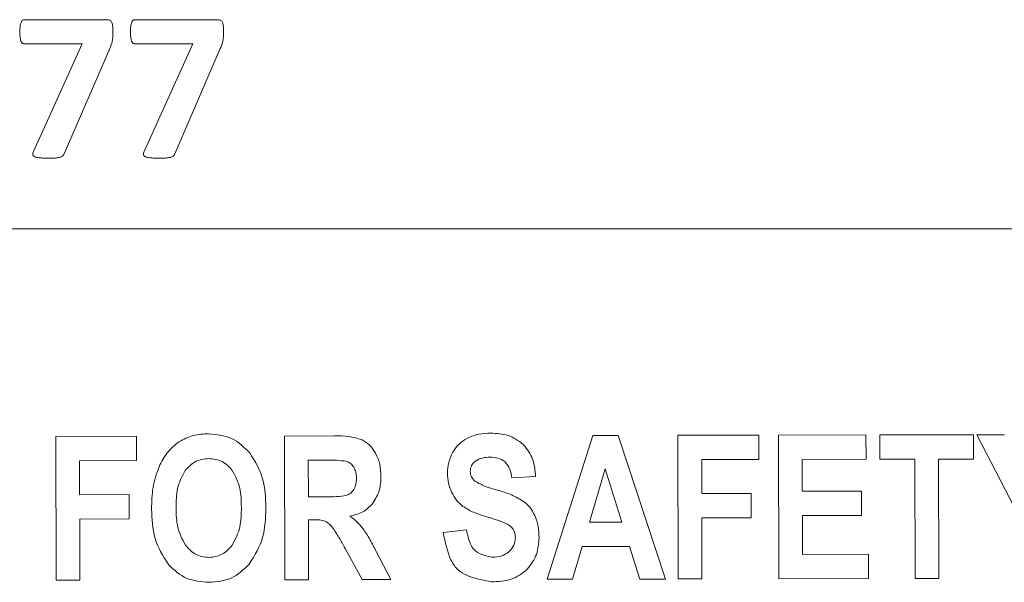
# Model space of a CAD drawing. Units: inches. Extents: x 0 to 17, y 0 to 11.
# Drawn here: x 4.3 to 4.9, y 4.9 to 5.2 of the extents above; entities that cross this region are included whole.
import ezdxf

# ---------------------------------------------------------------- set-up
doc = ezdxf.new("R2010")
doc.units = ezdxf.units.IN
doc.header["$LTSCALE"] = 0.75
doc.header["$MEASUREMENT"] = 0
doc.layers.add('Visible', color=7, linetype='Continuous', lineweight=13)

msp = doc.modelspace()

# ---------------------------------------------------------------- linework, layer by layer
at = {"layer": 'Visible'}
for p, q in [((4.36452, 5.18972), (4.31515, 5.18972)), ((4.43116, 5.18972), (4.38179, 5.18972)), ((4.31515, 5.17508), (4.35007, 5.17508)), ((4.35007, 5.17508), (4.32067, 5.11024)), ((4.38179, 5.17508), (4.41672, 5.17508)), ((4.41672, 5.17508), (4.38731, 5.11024)), ((4.33922, 5.10889), (4.36657, 5.17226)), ((4.40587, 5.10889), (4.43322, 5.17226)), ((1.68009, 5.06361), (6.48009, 5.06361)), ((6.48009, 5.06361), (1.68009, 5.06361)), ((4.38278, 4.93861), (4.3341, 4.93852)), ((4.3341, 4.93852), (4.33426, 4.8519)), ((4.38281, 4.92396), (4.38278, 4.93861)), ((4.50207, 4.93883), (4.47188, 4.93877)), ((4.47188, 4.93877), (4.47204, 4.85216)), ((4.65764, 4.93912), (4.63014, 4.85245)), ((4.67282, 4.93915), (4.65764, 4.93912)), ((4.70145, 4.85259), (4.67282, 4.93915)), ((4.7576, 4.93931), (4.70891, 4.93922)), ((4.70891, 4.93922), (4.70907, 4.8526)), ((4.75762, 4.92465), (4.7576, 4.93931)), ((4.82217, 4.93943), (4.76947, 4.93933)), ((4.76947, 4.93933), (4.76963, 4.85271)), ((4.8222, 4.92477), (4.82217, 4.93943)), ((4.88693, 4.93955), (4.8305, 4.93944)), ((4.8305, 4.93944), (4.83053, 4.92479)), ((4.88695, 4.92489), (4.88693, 4.93955)), ((4.90565, 4.93958), (4.88888, 4.93955)), ((4.88888, 4.93955), (4.91496, 4.88945)), ((4.34842, 4.92389), (4.38281, 4.92396)), ((4.34846, 4.90339), (4.34842, 4.92389)), ((4.4862, 4.92415), (4.49743, 4.92417)), ((4.48624, 4.90217), (4.4862, 4.92415)), ((4.72324, 4.92459), (4.75762, 4.92465)), ((4.72328, 4.90409), (4.72324, 4.92459)), ((4.7838, 4.9247), (4.8222, 4.92477)), ((4.78383, 4.9055), (4.7838, 4.9247)), ((4.83053, 4.92479), (4.85162, 4.92483)), ((4.85162, 4.92483), (4.85176, 4.85287)), ((4.86592, 4.92485), (4.88695, 4.92489)), ((4.86605, 4.85289), (4.86592, 4.92485)), ((4.65558, 4.88677), (4.66514, 4.91893)), ((4.66514, 4.91893), (4.67501, 4.88681)), ((4.60882, 4.91351), (4.62317, 4.9143)), ((4.81952, 4.90557), (4.78383, 4.9055)), ((4.81954, 4.89097), (4.81952, 4.90557)), ((4.37824, 4.90345), (4.34846, 4.90339)), ((4.37826, 4.88879), (4.37824, 4.90345)), ((4.49688, 4.90219), (4.48624, 4.90217)), ((4.75305, 4.90414), (4.72328, 4.90409)), ((4.75308, 4.88949), (4.75305, 4.90414)), ((4.34849, 4.88874), (4.37826, 4.88879)), ((4.34856, 4.85193), (4.34849, 4.88874)), ((4.48627, 4.88835), (4.48922, 4.88835)), ((4.48633, 4.85219), (4.48627, 4.88835)), ((4.7233, 4.88944), (4.75308, 4.88949)), ((4.72337, 4.85263), (4.7233, 4.88944)), ((4.78386, 4.89091), (4.81954, 4.89097)), ((4.7839, 4.86739), (4.78386, 4.89091)), ((4.58152, 4.88226), (4.56752, 4.88058)), ((4.67501, 4.88681), (4.65558, 4.88677)), ((4.50833, 4.87108), (4.51874, 4.85225)), ((4.64538, 4.85248), (4.65122, 4.87211)), ((4.65122, 4.87211), (4.67965, 4.87216)), ((4.67965, 4.87216), (4.68591, 4.85256)), ((4.53584, 4.85228), (4.52719, 4.86916)), ((4.82361, 4.86747), (4.7839, 4.86739)), ((4.82363, 4.85281), (4.82361, 4.86747)), ((4.47204, 4.85216), (4.48633, 4.85219)), ((4.51874, 4.85225), (4.53584, 4.85228)), ((4.63014, 4.85245), (4.64538, 4.85248)), ((4.68591, 4.85256), (4.70145, 4.85259)), ((4.70907, 4.8526), (4.72337, 4.85263)), ((4.76963, 4.85271), (4.82363, 4.85281)), ((4.85176, 4.85287), (4.86605, 4.85289)), ((4.33426, 4.8519), (4.34856, 4.85193))]:
    msp.add_line(p, q, dxfattribs=at)
for points, knots in [([(4.31264, 5.18577), (4.31258, 5.18516), (4.31252, 5.18468), (4.31246, 5.18357), (4.31246, 5.18302), (4.31245, 5.18247)], [0, 0, 0, 0, 0.01166738, 0.01166738, 0.02320606, 0.02320606, 0.02320606, 0.02320606]), ([(4.31319, 5.18805), (4.31305, 5.18764), (4.31294, 5.18731), (4.31276, 5.18655), (4.3127, 5.18616), (4.31264, 5.18577)], [0, 0, 0, 0, 0.00833728, 0.00833728, 0.01655789, 0.01655789, 0.01655789, 0.01655789]), ([(4.31402, 5.18934), (4.31382, 5.18913), (4.31366, 5.18897), (4.31339, 5.18853), (4.31329, 5.18829), (4.31319, 5.18805)], [0, 0, 0, 0, 0.00559003, 0.00559003, 0.0110608, 0.0110608, 0.0110608, 0.0110608]), ([(4.31515, 5.18972), (4.31494, 5.18971), (4.31474, 5.18969), (4.31436, 5.18956), (4.3142, 5.18945), (4.31402, 5.18934)], [0, 0, 0, 0, 0.003900211, 0.003900211, 0.007801336, 0.007801336, 0.007801336, 0.007801336]), ([(4.36645, 5.1895), (4.36609, 5.18958), (4.36582, 5.18964), (4.36517, 5.18971), (4.36484, 5.18972), (4.36452, 5.18972)], [0, 0, 0, 0, 0.00690862, 0.00690862, 0.01372081, 0.01372081, 0.01372081, 0.01372081]), ([(4.36767, 5.1885), (4.36751, 5.18873), (4.36736, 5.18895), (4.36695, 5.18929), (4.36671, 5.18939), (4.36645, 5.1895)], [0, 0, 0, 0, 0.00522027, 0.00522027, 0.01044907, 0.01044907, 0.01044907, 0.01044907]), ([(4.36834, 5.18632), (4.36827, 5.1867), (4.36821, 5.18708), (4.36799, 5.18781), (4.36785, 5.18811), (4.36767, 5.1885)], [0, 0, 0, 0, 0.00728937, 0.00728937, 0.01474486, 0.01474486, 0.01474486, 0.01474486]), ([(4.36856, 5.1826), (4.36856, 5.18322), (4.36856, 5.18384), (4.36849, 5.1851), (4.36843, 5.18558), (4.36834, 5.18632)], [0, 0, 0, 0, 0.01186504, 0.01186504, 0.02401621, 0.02401621, 0.02401621, 0.02401621]), ([(4.37929, 5.18577), (4.37922, 5.18516), (4.37917, 5.18468), (4.3791, 5.18357), (4.3791, 5.18302), (4.37909, 5.18247)], [0, 0, 0, 0, 0.01166739, 0.01166739, 0.02320608, 0.02320608, 0.02320608, 0.02320608]), ([(4.37983, 5.18805), (4.37969, 5.18764), (4.37958, 5.18731), (4.3794, 5.18655), (4.37935, 5.18616), (4.37929, 5.18577)], [0, 0, 0, 0, 0.00833741, 0.00833741, 0.01655818, 0.01655818, 0.01655818, 0.01655818]), ([(4.38067, 5.18934), (4.38046, 5.18913), (4.38031, 5.18897), (4.38003, 5.18853), (4.37993, 5.18829), (4.37983, 5.18805)], [0, 0, 0, 0, 0.00559003, 0.00559003, 0.0110608, 0.0110608, 0.0110608, 0.0110608]), ([(4.38179, 5.18972), (4.38159, 5.18971), (4.38138, 5.18969), (4.38101, 5.18956), (4.38084, 5.18945), (4.38067, 5.18934)], [0, 0, 0, 0, 0.003900464, 0.003900464, 0.007801852, 0.007801852, 0.007801852, 0.007801852]), ([(4.43309, 5.1895), (4.43274, 5.18958), (4.43246, 5.18964), (4.43181, 5.18971), (4.43149, 5.18972), (4.43116, 5.18972)], [0, 0, 0, 0, 0.00690882, 0.00690882, 0.01372134, 0.01372134, 0.01372134, 0.01372134]), ([(4.43431, 5.1885), (4.43415, 5.18873), (4.434, 5.18895), (4.43359, 5.18929), (4.43335, 5.18939), (4.43309, 5.1895)], [0, 0, 0, 0, 0.00522027, 0.00522027, 0.01044907, 0.01044907, 0.01044907, 0.01044907]), ([(4.43498, 5.18632), (4.43492, 5.1867), (4.43485, 5.18708), (4.43463, 5.18781), (4.43449, 5.18811), (4.43431, 5.1885)], [0, 0, 0, 0, 0.00732399, 0.00732399, 0.01481502, 0.01481502, 0.01481502, 0.01481502]), ([(4.43521, 5.1826), (4.4352, 5.18322), (4.4352, 5.18384), (4.43513, 5.1851), (4.43507, 5.18562), (4.43498, 5.18632)], [0, 0, 0, 0, 0.01185495, 0.01185495, 0.0239781, 0.0239781, 0.0239781, 0.0239781]), ([(4.31245, 5.18247), (4.31245, 5.18152), (4.31245, 5.18056), (4.31266, 5.17865), (4.31285, 5.1779), (4.31313, 5.17685)], [0, 0, 0, 0, 0.01812045, 0.01812045, 0.03706133, 0.03706133, 0.03706133, 0.03706133]), ([(4.36808, 5.17678), (4.36817, 5.1773), (4.36823, 5.17764), (4.36835, 5.17849), (4.36839, 5.17892), (4.36844, 5.17935)], [0, 0, 0, 0, 0.00987995, 0.00987995, 0.01972431, 0.01972431, 0.01972431, 0.01972431]), ([(4.36844, 5.17935), (4.36848, 5.17995), (4.36852, 5.18043), (4.36856, 5.18151), (4.36856, 5.18216), (4.36856, 5.1826)], [0, 0, 0, 0, 0.01136026, 0.01136026, 0.02261556, 0.02261556, 0.02261556, 0.02261556]), ([(4.37909, 5.18247), (4.3791, 5.18152), (4.3791, 5.18056), (4.37931, 5.17865), (4.3795, 5.1779), (4.37977, 5.17685)], [0, 0, 0, 0, 0.01812041, 0.01812041, 0.03706125, 0.03706125, 0.03706125, 0.03706125]), ([(4.43473, 5.17678), (4.43482, 5.1773), (4.43487, 5.17764), (4.43499, 5.17849), (4.43503, 5.17884), (4.43508, 5.17935)], [0, 0, 0, 0, 0.00987998, 0.00987998, 0.01972458, 0.01972458, 0.01972458, 0.01972458]), ([(4.43508, 5.17935), (4.43512, 5.17995), (4.43516, 5.18043), (4.4352, 5.18151), (4.4352, 5.18195), (4.43521, 5.1826)], [0, 0, 0, 0, 0.01136026, 0.01136026, 0.02261522, 0.02261522, 0.02261522, 0.02261522]), ([(4.31313, 5.17685), (4.31332, 5.1764), (4.31351, 5.17596), (4.31394, 5.17553), (4.3141, 5.17542), (4.31458, 5.17522), (4.31486, 5.17515), (4.31515, 5.17508)], [0, 0, 0, 0, 0.00922873, 0.00922873, 0.01301066, 0.01301066, 0.01709634, 0.01709634, 0.01709634, 0.01709634]), ([(4.36657, 5.17226), (4.36683, 5.17286), (4.36689, 5.17301), (4.36719, 5.17378), (4.36724, 5.17393), (4.36747, 5.17454)], [0, 0, 0, 0, 0.01244732, 0.01244732, 0.02500658, 0.02500658, 0.02500658, 0.02500658]), ([(4.36747, 5.17454), (4.3676, 5.17491), (4.36772, 5.17527), (4.36793, 5.17602), (4.368, 5.1764), (4.36808, 5.17678)], [0, 0, 0, 0, 0.0073981, 0.0073981, 0.01478845, 0.01478845, 0.01478845, 0.01478845]), ([(4.37977, 5.17685), (4.37996, 5.1764), (4.38015, 5.17596), (4.38059, 5.17553), (4.38074, 5.17542), (4.38122, 5.17522), (4.38151, 5.17515), (4.38179, 5.17508)], [0, 0, 0, 0, 0.00922839, 0.00922839, 0.01301063, 0.01301063, 0.01709716, 0.01709716, 0.01709716, 0.01709716]), ([(4.43322, 5.17226), (4.43347, 5.17286), (4.43353, 5.17301), (4.43383, 5.17377), (4.43396, 5.17413), (4.43412, 5.17454)], [0, 0, 0, 0, 0.01244733, 0.01244733, 0.02493149, 0.02493149, 0.02493149, 0.02493149]), ([(4.43412, 5.17454), (4.43424, 5.17491), (4.43437, 5.17527), (4.43457, 5.17602), (4.43465, 5.1764), (4.43473, 5.17678)], [0, 0, 0, 0, 0.00739803, 0.00739803, 0.01478829, 0.01478829, 0.01478829, 0.01478829]), ([(4.32067, 5.11024), (4.32054, 5.10995), (4.32041, 5.10965), (4.32025, 5.10904), (4.32023, 5.10877), (4.32022, 5.10841)], [0, 0, 0, 0, 0.00610113, 0.00610113, 0.01235594, 0.01235594, 0.01235594, 0.01235594]), ([(4.32022, 5.10841), (4.3203, 5.10814), (4.32037, 5.1079), (4.3206, 5.1076), (4.32071, 5.10751), (4.32094, 5.10735), (4.32108, 5.10727), (4.32121, 5.10719)], [0, 0, 0, 0, 0.00537836, 0.00537836, 0.00830866, 0.00830866, 0.01164092, 0.01164092, 0.01164092, 0.01164092]), ([(4.32121, 5.10719), (4.32175, 5.10698), (4.32214, 5.10683), (4.32313, 5.1066), (4.32363, 5.10654), (4.32414, 5.10648)], [0, 0, 0, 0, 0.01099228, 0.01099228, 0.02157349, 0.02157349, 0.02157349, 0.02157349]), ([(4.33653, 5.10674), (4.33683, 5.10683), (4.33714, 5.10692), (4.33771, 5.10718), (4.33794, 5.10734), (4.33823, 5.10754)], [0, 0, 0, 0, 0.00601436, 0.00601436, 0.01210975, 0.01210975, 0.01210975, 0.01210975]), ([(4.33823, 5.10754), (4.33844, 5.10775), (4.33864, 5.10793), (4.33897, 5.10839), (4.33909, 5.10864), (4.33922, 5.10889)], [0, 0, 0, 0, 0.00572263, 0.00572263, 0.01143085, 0.01143085, 0.01143085, 0.01143085]), ([(4.38731, 5.11024), (4.38718, 5.10995), (4.38705, 5.10965), (4.38689, 5.10904), (4.38688, 5.10877), (4.38686, 5.10841)], [0, 0, 0, 0, 0.00610113, 0.00610113, 0.01235595, 0.01235595, 0.01235595, 0.01235595]), ([(4.38686, 5.10841), (4.38694, 5.10814), (4.38701, 5.1079), (4.38725, 5.1076), (4.38735, 5.10751), (4.38758, 5.10735), (4.38772, 5.10727), (4.38786, 5.10719)], [0, 0, 0, 0, 0.00537745, 0.00537745, 0.00830706, 0.00830706, 0.01164076, 0.01164076, 0.01164076, 0.01164076]), ([(4.38786, 5.10719), (4.3884, 5.10698), (4.38878, 5.10683), (4.38978, 5.1066), (4.39028, 5.10654), (4.39078, 5.10648)], [0, 0, 0, 0, 0.01099258, 0.01099258, 0.02157399, 0.02157399, 0.02157399, 0.02157399]), ([(4.40317, 5.10674), (4.40347, 5.10683), (4.40378, 5.10692), (4.40435, 5.10718), (4.40458, 5.10734), (4.40487, 5.10754)], [0, 0, 0, 0, 0.00601456, 0.00601456, 0.01211009, 0.01211009, 0.01211009, 0.01211009]), ([(4.40487, 5.10754), (4.40509, 5.10775), (4.40528, 5.10793), (4.40561, 5.10839), (4.40574, 5.10864), (4.40587, 5.10889)], [0, 0, 0, 0, 0.00572263, 0.00572263, 0.01143085, 0.01143085, 0.01143085, 0.01143085]), ([(4.32414, 5.10648), (4.32516, 5.1064), (4.32591, 5.10633), (4.32773, 5.10626), (4.32863, 5.10626), (4.32953, 5.10626)], [0, 0, 0, 0, 0.01948791, 0.01948791, 0.03846839, 0.03846839, 0.03846839, 0.03846839]), ([(4.32953, 5.10626), (4.33023, 5.10626), (4.33093, 5.10626), (4.33234, 5.10629), (4.33295, 5.10632), (4.33373, 5.10635)], [0, 0, 0, 0, 0.01335843, 0.01335843, 0.02691986, 0.02691986, 0.02691986, 0.02691986]), ([(4.33373, 5.10635), (4.3342, 5.10638), (4.33467, 5.10642), (4.33561, 5.10654), (4.33601, 5.10663), (4.33653, 5.10674)], [0, 0, 0, 0, 0.00897706, 0.00897706, 0.01810986, 0.01810986, 0.01810986, 0.01810986]), ([(4.39078, 5.10648), (4.3918, 5.1064), (4.39255, 5.10633), (4.39437, 5.10626), (4.39527, 5.10626), (4.39617, 5.10626)], [0, 0, 0, 0, 0.01948774, 0.01948774, 0.03846794, 0.03846794, 0.03846794, 0.03846794]), ([(4.39617, 5.10626), (4.39687, 5.10626), (4.39757, 5.10626), (4.39899, 5.10629), (4.39959, 5.10632), (4.40038, 5.10635)], [0, 0, 0, 0, 0.01335843, 0.01335843, 0.02691986, 0.02691986, 0.02691986, 0.02691986]), ([(4.40038, 5.10635), (4.40085, 5.10638), (4.40132, 5.10642), (4.40226, 5.10654), (4.40265, 5.10663), (4.40317, 5.10674)], [0, 0, 0, 0, 0.00897706, 0.00897706, 0.01810986, 0.01810986, 0.01810986, 0.01810986]), ([(4.40825, 4.93523), (4.40551, 4.933), (4.40322, 4.93113), (4.39926, 4.9261), (4.39779, 4.9232), (4.39631, 4.92029)], [0, 0, 0, 0, 0.0673587, 0.0673587, 0.1343242, 0.1343242, 0.1343242, 0.1343242]), ([(4.42614, 4.94017), (4.42297, 4.94), (4.41981, 4.93984), (4.41382, 4.93823), (4.41124, 4.93684), (4.40825, 4.93523)], [0, 0, 0, 0, 0.0604484, 0.0604484, 0.1211257, 0.1211257, 0.1211257, 0.1211257]), ([(4.45101, 4.92857), (4.44753, 4.93199), (4.44409, 4.93537), (4.4358, 4.93923), (4.43097, 4.9397), (4.42614, 4.94017)], [0, 0, 0, 0, 0.0929211, 0.0929211, 0.1858405, 0.1858405, 0.1858405, 0.1858405]), ([(4.51861, 4.93653), (4.51553, 4.93747), (4.51337, 4.93813), (4.5077, 4.93884), (4.50489, 4.93883), (4.50207, 4.93883)], [0, 0, 0, 0, 0.0613454, 0.0613454, 0.1197833, 0.1197833, 0.1197833, 0.1197833]), ([(4.52678, 4.92845), (4.52574, 4.93012), (4.52469, 4.93179), (4.52198, 4.93451), (4.52043, 4.93544), (4.51861, 4.93653)], [0, 0, 0, 0, 0.03755318, 0.03755318, 0.07527099, 0.07527099, 0.07527099, 0.07527099]), ([(4.58212, 4.93756), (4.5803, 4.93645), (4.57852, 4.93537), (4.57557, 4.93251), (4.57441, 4.93075), (4.57325, 4.92899)], [0, 0, 0, 0, 0.04064882, 0.04064882, 0.0812945, 0.0812945, 0.0812945, 0.0812945]), ([(4.59612, 4.94048), (4.5937, 4.9404), (4.59128, 4.94032), (4.58659, 4.93938), (4.58459, 4.93856), (4.58212, 4.93756)], [0, 0, 0, 0, 0.04613927, 0.04613927, 0.09267103, 0.09267103, 0.09267103, 0.09267103]), ([(4.61569, 4.93372), (4.6125, 4.93605), (4.60991, 4.93795), (4.60333, 4.94013), (4.59973, 4.94031), (4.59612, 4.94048)], [0, 0, 0, 0, 0.0751832, 0.0751832, 0.1497464, 0.1497464, 0.1497464, 0.1497464]), ([(4.62317, 4.9143), (4.62287, 4.91792), (4.62256, 4.92153), (4.62014, 4.92807), (4.61815, 4.9306), (4.61569, 4.93372)], [0, 0, 0, 0, 0.0691196, 0.0691196, 0.1388578, 0.1388578, 0.1388578, 0.1388578]), ([(4.41201, 4.91793), (4.41394, 4.92002), (4.41586, 4.92212), (4.42061, 4.92457), (4.42337, 4.92489), (4.42626, 4.92522)], [0, 0, 0, 0, 0.0542558, 0.0542558, 0.1085264, 0.1085264, 0.1085264, 0.1085264]), ([(4.42626, 4.92522), (4.42912, 4.92491), (4.43188, 4.9246), (4.4355, 4.92276), (4.43663, 4.92187), (4.43862, 4.92002), (4.43953, 4.91903), (4.44044, 4.91804)], [0, 0, 0, 0, 0.0547683, 0.0547683, 0.083976, 0.083976, 0.1112257, 0.1112257, 0.1112257, 0.1112257]), ([(4.46067, 4.89545), (4.46046, 4.9014), (4.46024, 4.90735), (4.45716, 4.91853), (4.45448, 4.92291), (4.45101, 4.92857)], [0, 0, 0, 0, 0.1134957, 0.1134957, 0.2287367, 0.2287367, 0.2287367, 0.2287367]), ([(4.49743, 4.92417), (4.49938, 4.9242), (4.50133, 4.92423), (4.50546, 4.92405), (4.50694, 4.92384), (4.50907, 4.92354)], [0, 0, 0, 0, 0.03714153, 0.03714153, 0.07901658, 0.07901658, 0.07901658, 0.07901658]), ([(4.50907, 4.92354), (4.50997, 4.92316), (4.51086, 4.92278), (4.51236, 4.92163), (4.51296, 4.92086), (4.51356, 4.92009)], [0, 0, 0, 0, 0.01864545, 0.01864545, 0.0372908, 0.0372908, 0.0372908, 0.0372908]), ([(4.53, 4.91466), (4.5299, 4.91706), (4.52979, 4.91946), (4.52875, 4.92408), (4.52785, 4.92608), (4.52678, 4.92845)], [0, 0, 0, 0, 0.04580847, 0.04580847, 0.09184153, 0.09184153, 0.09184153, 0.09184153]), ([(4.57325, 4.92899), (4.57225, 4.92689), (4.57134, 4.92495), (4.57028, 4.92069), (4.57017, 4.91846), (4.57005, 4.91623)], [0, 0, 0, 0, 0.04422548, 0.04422548, 0.08841043, 0.08841043, 0.08841043, 0.08841043]), ([(4.58376, 4.91756), (4.58391, 4.91881), (4.58405, 4.91995), (4.5851, 4.92194), (4.58599, 4.92276), (4.58688, 4.92358)], [0, 0, 0, 0, 0.02401207, 0.02401207, 0.04798843, 0.04798843, 0.04798843, 0.04798843]), ([(4.58688, 4.92358), (4.58842, 4.92446), (4.58961, 4.92513), (4.59262, 4.92591), (4.5942, 4.92596), (4.59579, 4.92601)], [0, 0, 0, 0, 0.03388812, 0.03388812, 0.06720123, 0.06720123, 0.06720123, 0.06720123]), ([(4.59579, 4.92601), (4.59741, 4.92595), (4.59903, 4.92589), (4.60204, 4.925), (4.60322, 4.92423), (4.60472, 4.92325)], [0, 0, 0, 0, 0.03085687, 0.03085687, 0.0621258, 0.0621258, 0.0621258, 0.0621258]), ([(4.60472, 4.92325), (4.606, 4.92162), (4.60694, 4.92044), (4.60826, 4.91711), (4.60854, 4.91531), (4.60882, 4.91351)], [0, 0, 0, 0, 0.03939551, 0.03939551, 0.07763449, 0.07763449, 0.07763449, 0.07763449]), ([(4.39631, 4.92029), (4.3947, 4.9157), (4.39343, 4.9121), (4.39198, 4.90353), (4.39188, 4.89916), (4.39178, 4.89479)], [0, 0, 0, 0, 0.0926523, 0.0926523, 0.1841195, 0.1841195, 0.1841195, 0.1841195]), ([(4.40655, 4.89541), (4.40661, 4.89938), (4.40667, 4.90336), (4.40838, 4.91101), (4.40992, 4.91393), (4.41201, 4.91793)], [0, 0, 0, 0, 0.0758144, 0.0758144, 0.1538221, 0.1538221, 0.1538221, 0.1538221]), ([(4.44044, 4.91804), (4.44252, 4.91409), (4.44404, 4.91121), (4.44575, 4.90364), (4.44583, 4.89971), (4.4459, 4.89577)], [0, 0, 0, 0, 0.0849146, 0.0849146, 0.1674499, 0.1674499, 0.1674499, 0.1674499]), ([(4.51356, 4.92009), (4.51415, 4.91894), (4.51461, 4.91802), (4.51515, 4.91579), (4.51519, 4.91462), (4.51523, 4.91345)], [0, 0, 0, 0, 0.0247078, 0.0247078, 0.04911983, 0.04911983, 0.04911983, 0.04911983]), ([(4.58661, 4.91162), (4.58579, 4.91245), (4.58498, 4.91327), (4.58402, 4.91525), (4.58389, 4.91637), (4.58376, 4.91756)], [0, 0, 0, 0, 0.02216722, 0.02216722, 0.04434482, 0.04434482, 0.04434482, 0.04434482]), ([(4.51523, 4.91345), (4.51519, 4.91224), (4.51516, 4.91103), (4.51463, 4.9087), (4.51417, 4.90775), (4.51359, 4.90653)], [0, 0, 0, 0, 0.02310418, 0.02310418, 0.04651496, 0.04651496, 0.04651496, 0.04651496]), ([(4.52515, 4.89828), (4.52682, 4.90104), (4.52818, 4.90328), (4.52974, 4.90878), (4.52987, 4.91172), (4.53, 4.91466)], [0, 0, 0, 0, 0.0613347, 0.0613347, 0.1221693, 0.1221693, 0.1221693, 0.1221693]), ([(4.57005, 4.91623), (4.57016, 4.91427), (4.57026, 4.9123), (4.5711, 4.90851), (4.57183, 4.90673), (4.57258, 4.90487)], [0, 0, 0, 0, 0.03747784, 0.03747784, 0.07496302, 0.07496302, 0.07496302, 0.07496302]), ([(4.59968, 4.90633), (4.59739, 4.90695), (4.5951, 4.90757), (4.59054, 4.90934), (4.58893, 4.91027), (4.58661, 4.91162)], [0, 0, 0, 0, 0.04521335, 0.04521335, 0.09411795, 0.09411795, 0.09411795, 0.09411795]), ([(4.51359, 4.90653), (4.51302, 4.90576), (4.51246, 4.90499), (4.51103, 4.90383), (4.5102, 4.90347), (4.50928, 4.90307)], [0, 0, 0, 0, 0.01818708, 0.01818708, 0.03639904, 0.03639904, 0.03639904, 0.03639904]), ([(4.61532, 4.89977), (4.6125, 4.90139), (4.61048, 4.90255), (4.60515, 4.90473), (4.60242, 4.90553), (4.59968, 4.90633)], [0, 0, 0, 0, 0.0619419, 0.0619419, 0.1216119, 0.1216119, 0.1216119, 0.1216119]), ([(4.50928, 4.90307), (4.50698, 4.90268), (4.50539, 4.90241), (4.50104, 4.90215), (4.49896, 4.90217), (4.49688, 4.90219)], [0, 0, 0, 0, 0.04446473, 0.04446473, 0.08484485, 0.08484485, 0.08484485, 0.08484485]), ([(4.57258, 4.90487), (4.57346, 4.90325), (4.57434, 4.90162), (4.57659, 4.89878), (4.57792, 4.89762), (4.57937, 4.89635)], [0, 0, 0, 0, 0.03513925, 0.03513925, 0.07031471, 0.07031471, 0.07031471, 0.07031471]), ([(4.62268, 4.89087), (4.62175, 4.89259), (4.62081, 4.89432), (4.61836, 4.89729), (4.61685, 4.89852), (4.61532, 4.89977)], [0, 0, 0, 0, 0.03740302, 0.03740302, 0.0748075, 0.0748075, 0.0748075, 0.0748075]), ([(4.39178, 4.89479), (4.39204, 4.88873), (4.39231, 4.88268), (4.39559, 4.8714), (4.39844, 4.8669), (4.40201, 4.86125)], [0, 0, 0, 0, 0.1153963, 0.1153963, 0.2320567, 0.2320567, 0.2320567, 0.2320567]), ([(4.41227, 4.87299), (4.41013, 4.87694), (4.40854, 4.87986), (4.40674, 4.88746), (4.40664, 4.89143), (4.40655, 4.89541)], [0, 0, 0, 0, 0.0854574, 0.0854574, 0.1688799, 0.1688799, 0.1688799, 0.1688799]), ([(4.4459, 4.89577), (4.44584, 4.89175), (4.44577, 4.88772), (4.44404, 4.87999), (4.44249, 4.87702), (4.44038, 4.87299)], [0, 0, 0, 0, 0.0766774, 0.0766774, 0.1555036, 0.1555036, 0.1555036, 0.1555036]), ([(4.45057, 4.86146), (4.45415, 4.86722), (4.45698, 4.87176), (4.46021, 4.8832), (4.46044, 4.88933), (4.46067, 4.89545)], [0, 0, 0, 0, 0.1292276, 0.1292276, 0.2568855, 0.2568855, 0.2568855, 0.2568855]), ([(4.51131, 4.89046), (4.51399, 4.89112), (4.51667, 4.89178), (4.52131, 4.89436), (4.5231, 4.89619), (4.52515, 4.89828)], [0, 0, 0, 0, 0.0525395, 0.0525395, 0.1052346, 0.1052346, 0.1052346, 0.1052346]), ([(4.57937, 4.89635), (4.58176, 4.89488), (4.5835, 4.8938), (4.58807, 4.89182), (4.59043, 4.89109), (4.59279, 4.89036)], [0, 0, 0, 0, 0.0536258, 0.0536258, 0.1055681, 0.1055681, 0.1055681, 0.1055681]), ([(4.48922, 4.88835), (4.49045, 4.88835), (4.49167, 4.88835), (4.49413, 4.88805), (4.49509, 4.88778), (4.49643, 4.88739)], [0, 0, 0, 0, 0.02334806, 0.02334806, 0.04775173, 0.04775173, 0.04775173, 0.04775173]), ([(4.51895, 4.88324), (4.51775, 4.88466), (4.51668, 4.88593), (4.51412, 4.88833), (4.51272, 4.88939), (4.51131, 4.89046)], [0, 0, 0, 0, 0.03552317, 0.03552317, 0.07096727, 0.07096727, 0.07096727, 0.07096727]), ([(4.59279, 4.89036), (4.59497, 4.88971), (4.59715, 4.88906), (4.60167, 4.88754), (4.60331, 4.88688), (4.60568, 4.88593)], [0, 0, 0, 0, 0.04332423, 0.04332423, 0.09109268, 0.09109268, 0.09109268, 0.09109268]), ([(4.62525, 4.87761), (4.62517, 4.87989), (4.6251, 4.88217), (4.62427, 4.88661), (4.62356, 4.88853), (4.62268, 4.89087)], [0, 0, 0, 0, 0.04346474, 0.04346474, 0.08726808, 0.08726808, 0.08726808, 0.08726808]), ([(4.49643, 4.88739), (4.49734, 4.88689), (4.49807, 4.88649), (4.49948, 4.88529), (4.50009, 4.88457), (4.50069, 4.88385)], [0, 0, 0, 0, 0.01971739, 0.01971739, 0.03924539, 0.03924539, 0.03924539, 0.03924539]), ([(4.50069, 4.88385), (4.50224, 4.88153), (4.50331, 4.87993), (4.50595, 4.87544), (4.50714, 4.87326), (4.50833, 4.87108)], [0, 0, 0, 0, 0.0530698, 0.0530698, 0.1012315, 0.1012315, 0.1012315, 0.1012315]), ([(4.52719, 4.86916), (4.52594, 4.87158), (4.5247, 4.87401), (4.52191, 4.87885), (4.52069, 4.88065), (4.51895, 4.88324)], [0, 0, 0, 0, 0.0518865, 0.0518865, 0.1067008, 0.1067008, 0.1067008, 0.1067008]), ([(4.59703, 4.86569), (4.59429, 4.86631), (4.59155, 4.86694), (4.58763, 4.86884), (4.58662, 4.86971), (4.58505, 4.87149), (4.5844, 4.87263), (4.58277, 4.87631), (4.58215, 4.87928), (4.58152, 4.88226)], [0, 0, 0, 0, 0.0535056, 0.0535056, 0.0926221, 0.0926221, 0.1395372, 0.1395372, 0.2384606, 0.2384606, 0.2384606, 0.2384606]), ([(4.60568, 4.88593), (4.60645, 4.8855), (4.60723, 4.88507), (4.60856, 4.88395), (4.60906, 4.8833), (4.60964, 4.88254)], [0, 0, 0, 0, 0.0169268, 0.0169268, 0.03393595, 0.03393595, 0.03393595, 0.03393595]), ([(4.60964, 4.88254), (4.61007, 4.88169), (4.61044, 4.88097), (4.61087, 4.87929), (4.61091, 4.87841), (4.61095, 4.87752)], [0, 0, 0, 0, 0.01814147, 0.01814147, 0.03620018, 0.03620018, 0.03620018, 0.03620018]), ([(4.56752, 4.88058), (4.56869, 4.87473), (4.56985, 4.86888), (4.57347, 4.86141), (4.57495, 4.85954), (4.57798, 4.85678), (4.57978, 4.85572), (4.58603, 4.85291), (4.59134, 4.85191), (4.59664, 4.85092)], [0, 0, 0, 0, 0.1135871, 0.1135871, 0.180387, 0.180387, 0.249013, 0.249013, 0.4074319, 0.4074319, 0.4074319, 0.4074319]), ([(4.61095, 4.87752), (4.6108, 4.87591), (4.61064, 4.87431), (4.60941, 4.8715), (4.60833, 4.8703), (4.60724, 4.8691)], [0, 0, 0, 0, 0.03083884, 0.03083884, 0.06167761, 0.06167761, 0.06167761, 0.06167761]), ([(4.61834, 4.85863), (4.6205, 4.86158), (4.62248, 4.86428), (4.62475, 4.87062), (4.625, 4.87411), (4.62525, 4.87761)], [0, 0, 0, 0, 0.0694988, 0.0694988, 0.1389226, 0.1389226, 0.1389226, 0.1389226]), ([(4.42637, 4.86555), (4.42341, 4.86592), (4.42076, 4.86626), (4.41608, 4.86878), (4.41417, 4.87089), (4.41227, 4.87299)], [0, 0, 0, 0, 0.0569001, 0.0569001, 0.1136878, 0.1136878, 0.1136878, 0.1136878]), ([(4.44038, 4.87299), (4.4385, 4.87088), (4.43662, 4.86877), (4.43196, 4.86626), (4.4293, 4.86592), (4.42637, 4.86555)], [0, 0, 0, 0, 0.053836, 0.053836, 0.1077452, 0.1077452, 0.1077452, 0.1077452]), ([(4.60724, 4.8691), (4.60556, 4.86793), (4.6042, 4.86698), (4.60077, 4.86588), (4.5989, 4.86578), (4.59703, 4.86569)], [0, 0, 0, 0, 0.03903002, 0.03903002, 0.07772663, 0.07772663, 0.07772663, 0.07772663]), ([(4.40201, 4.86125), (4.4056, 4.85788), (4.40885, 4.85484), (4.417, 4.85134), (4.42168, 4.85097), (4.42637, 4.8506)], [0, 0, 0, 0, 0.0938862, 0.0938862, 0.1876193, 0.1876193, 0.1876193, 0.1876193]), ([(4.42637, 4.8506), (4.43104, 4.851), (4.43572, 4.8514), (4.44381, 4.85498), (4.44704, 4.85807), (4.45057, 4.86146)], [0, 0, 0, 0, 0.0893963, 0.0893963, 0.1789021, 0.1789021, 0.1789021, 0.1789021]), ([(4.59664, 4.85092), (4.60069, 4.85108), (4.60473, 4.85124), (4.61207, 4.8537), (4.6148, 4.85584), (4.61834, 4.85863)], [0, 0, 0, 0, 0.0770978, 0.0770978, 0.155481, 0.155481, 0.155481, 0.155481])]:
    msp.add_open_spline(points, degree=3, knots=knots, dxfattribs=at)

doc.saveas('drawing.dxf')
